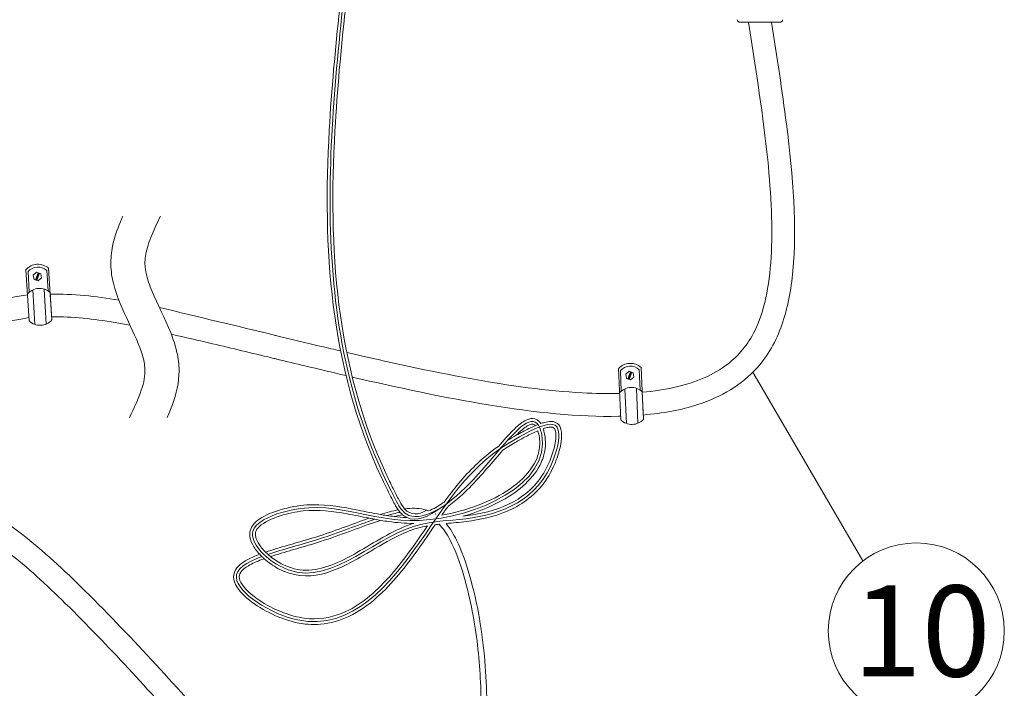
# Model space of a CAD drawing. Units: inches. Extents: x -2937 to 8, y 1249 to 1452.
# Drawn here: x -1439 to -1396, y 1369 to 1399 of the extents above; entities that cross this region are included whole.
import ezdxf

# ---------------------------------------------------------------- set-up
doc = ezdxf.new("R2010")
doc.units = ezdxf.units.IN
doc.header["$MEASUREMENT"] = 0
doc.layers.add("'", color=7, linetype='Continuous', lineweight=18, true_color=0x14c4ff)
doc.layers.add('1', color=7, linetype='Continuous', lineweight=18)
doc.styles.add('parts', font='arial.ttf', dxfattribs={"height": 2})

msp = doc.modelspace()

# ---------------------------------------------------------------- linework, layer by layer
at = {"layer": "'"}
msp.add_line((-1407.2148546, 1383.3542506), (-1402.3748528, 1375.0607241), dxfattribs=at)
msp.add_circle((-1400.031189, 1371.984098), 3.8676076, dxfattribs=at)
at = {"layer": '1'}
for p, q in [((-1407.7726177, 1398.7289876), (-1406.0272742, 1398.7289876)), ((-1439.1474221, 1387.8560712), (-1439.0058688, 1385.6043966)), ((-1439.0525192, 1387.7726798), (-1439.0035136, 1386.8713427)), ((-1438.822392, 1387.622203), (-1438.6755746, 1387.7480879)), ((-1438.6138381, 1387.7263599), (-1438.7250447, 1387.410385)), ((-1438.5843604, 1387.7159854), (-1438.695567, 1387.4000104)), ((-1438.6755746, 1387.7480879), (-1438.4931463, 1387.6838828)), ((-1438.5548828, 1387.7056108), (-1438.6660894, 1387.3896358)), ((-1438.4931463, 1387.6838828), (-1438.4575355, 1387.4937927)), ((-1438.2336802, 1387.8234543), (-1438.1709584, 1386.9229678)), ((-1438.1493923, 1387.9188131), (-1438.0200275, 1385.8610187)), ((-1438.7867811, 1387.432113), (-1438.822392, 1387.622203)), ((-1438.6043529, 1387.3679078), (-1438.7867811, 1387.432113)), ((-1438.4575355, 1387.4937927), (-1438.6043529, 1387.3679078)), ((-1438.8420022, 1386.9743259), (-1438.7496713, 1385.4516484)), ((-1438.3430524, 1387.0067918), (-1438.2500429, 1385.4729217)), ((-1438.0827794, 1386.8592086), (-1438.0066442, 1385.6481324)), ((-1413.1188845, 1383.5106738), (-1413.0135629, 1381.2570139)), ((-1413.0253351, 1383.4257669), (-1412.9908319, 1382.5237583)), ((-1412.7976577, 1383.2716085), (-1412.6488347, 1383.3951159)), ((-1412.5874556, 1383.3723978), (-1412.7037296, 1383.0582522)), ((-1412.5581487, 1383.3615505), (-1412.6744226, 1383.0474049)), ((-1412.6488347, 1383.3951159), (-1412.4674626, 1383.3279851)), ((-1412.2057854, 1383.4633656), (-1412.1575541, 1382.5619868)), ((-1412.1199747, 1383.5573565), (-1412.0237218, 1381.4977477)), ((-1412.7651087, 1383.0809703), (-1412.7976577, 1383.2716085)), ((-1412.5837366, 1383.0138395), (-1412.7651087, 1383.0809703)), ((-1412.5288417, 1383.3507032), (-1412.6451157, 1383.0365576)), ((-1412.4349136, 1383.1373469), (-1412.5837366, 1383.0138395)), ((-1412.4674626, 1383.3279851), (-1412.4349136, 1383.1373469)), ((-1412.8276851, 1382.6241306), (-1412.7598551, 1381.100165)), ((-1412.3282777, 1382.6485677), (-1412.2599492, 1381.1134002)), ((-1412.0704119, 1382.4968177), (-1412.0137641, 1381.2846737))]:
    msp.add_line(p, q, dxfattribs=at)
for centre, radius, start, end in [((-1407.7726177, 1398.8539876), 0.125, 184.93624904, 270), ((-1406.0272742, 1398.8539876), 0.125, 270, 355.06375096), ((-1438.6167033, 1387.3979742), 0.6997519, 48.10066822, 139.31173272), ((-1438.6167033, 1387.3979742), 0.5747519, 48.10066822, 139.31173272), ((-1438.5500905, 1386.3383697), 0.6997519, 48.10066822, 139.31173272), ((-1438.5276591, 1386.1152472), 0.6997519, 226.89018141, 318.12225702), ((-1412.5956019, 1383.0441006), 0.6997519, 47.17915053, 138.39021502), ((-1412.5956019, 1383.0441006), 0.5747519, 47.17915053, 138.39021502), ((-1412.5460391, 1381.9835619), 0.6997519, 47.17915053, 138.39021502), ((-1412.5271991, 1381.7601074), 0.6997519, 225.96866372, 317.20073933)]:
    msp.add_arc(centre, radius, start, end, dxfattribs=at)
for points, knots in [([(-1424.9388058, 1401.9807412), (-1425.4002198, 1397.9524733), (-1426.3384518, 1389.743541), (-1424.9606183, 1381.5012215), (-1422.4346047, 1376.8785153), (-1419.4834984, 1377.3827395), (-1416.9671789, 1382.6791312), (-1415.9837448, 1378.4697287), (-1422.4698467, 1375.5570358), (-1426.0585523, 1378.1349265), (-1429.8277489, 1376.402504), (-1426.5223702, 1373.0107708), (-1423.3876412, 1376.8110206), (-1419.0293454, 1376.8287484), (-1416.1336496, 1377.8851603), (-1415.5241982, 1381.4019277), (-1419.4024375, 1379.7924158), (-1421.3077615, 1376.3206423), (-1425.6831033, 1370.8925018), (-1430.7054911, 1374.2422283), (-1429.4658249, 1375.0021309), (-1428.7805007, 1375.256305)], [0.0112436526, 0.0112436526, 0.0112436526, 0.0112436526, 6.0410359711, 12.2992535166, 12.6965870423, 13.2921142598, 16.2466362491, 16.3180239371, 19.599354012, 22.6285929644, 23.3875293212, 24.342345254, 27.4378394173, 28.5758682184, 30.9233669862, 31.6469056693, 32.2167134874, 35.6554620744, 38.8239219734, 40.4650360036, 41.4522629132, 41.4522629132, 41.4522629132, 41.4522629132]), ([(-1425.0646231, 1401.9807412), (-1425.1655231, 1401.0998516), (-1425.2663744, 1400.2187084), (-1425.554276, 1397.5516993), (-1425.7233947, 1395.7667952), (-1425.962666, 1391.4062681), (-1425.959825, 1388.8386101), (-1425.3242975, 1383.747676), (-1424.6846981, 1381.2230389), (-1423.414185, 1378.4836808), (-1423.2969678, 1378.2417221), (-1423.0883844, 1377.8294168), (-1423.0026078, 1377.657122), (-1422.8690762, 1377.4260182), (-1422.8313485, 1377.3652499), (-1422.790408, 1377.307404), (-1422.763253, 1377.2690361), (-1422.7346846, 1377.2319539), (-1422.7047691, 1377.196097)], [0.0183412588, 0.0183412588, 0.0183412588, 0.0183412588, 1.3369074309, 1.3369074309, 4.0107222926, 4.0107222926, 7.8907549818, 7.8907549818, 11.770787671, 11.770787671, 12.1471456002, 12.1471456002, 12.412822758, 12.412822758, 12.5101794692, 12.5101794692, 12.5101794692, 12.5747539727, 12.5747539727, 12.5747539727, 12.5747539727]), ([(-1424.8129884, 1401.9807412), (-1424.9149822, 1401.0903114), (-1425.0169261, 1400.2001507), (-1425.3055203, 1397.526702), (-1425.4741753, 1395.7459998), (-1425.7126857, 1391.3986407), (-1425.7091444, 1388.8423408), (-1425.0764904, 1383.7871721), (-1424.4411794, 1381.2867524), (-1423.1901022, 1378.595213), (-1423.0847091, 1378.3772931), (-1422.8926292, 1377.9955042), (-1422.807679, 1377.8272945), (-1422.6535752, 1377.5489439), (-1422.5835763, 1377.4375809), (-1422.5079865, 1377.352079), (-1422.2435823, 1377.0530035), (-1421.9107719, 1377.0703439), (-1421.5337428, 1377.2922195)], [0.0041459751, 0.0041459751, 0.0041459751, 0.0041459751, 1.337005788, 1.337005788, 4.011017364, 4.011017364, 7.8955473563, 7.8955473563, 11.7800773486, 11.7800773486, 12.122651373, 12.122651373, 12.3808301846, 12.3808301846, 12.5810282783, 12.5810282783, 12.5810282783, 13.281297825, 13.281297825, 13.281297825, 13.281297825]), ([(-1412.0693411, 1382.4739053), (-1411.5560575, 1382.5199532), (-1411.0727008, 1382.5930109), (-1409.7000744, 1382.9072124), (-1408.9228217, 1383.2433886), (-1407.8154573, 1384.0974952), (-1407.4263896, 1384.5706182), (-1406.7133606, 1386.021582), (-1406.4845061, 1387.1189061), (-1406.3294453, 1389.6772767), (-1406.4010886, 1391.1311529), (-1406.7518911, 1394.5730744), (-1407.0723359, 1396.6082112), (-1407.3938667, 1398.6512551), (-1407.3943273, 1398.654182), (-1407.3947879, 1398.6571089), (-1407.3952486, 1398.6600358), (-1407.3988657, 1398.6830197), (-1407.4024829, 1398.7060036), (-1407.4061001, 1398.7289876)], [44.0541095674, 44.0541095674, 44.0541095674, 44.0541095674, 44.9446706353, 44.9446706353, 46.7762709237, 46.7762709237, 48.2668797297, 48.2668797297, 50.3580924927, 50.3580924927, 52.4493052556, 52.4493052556, 55.0060685354, 55.0060685354, 55.0060685354, 55.0097313794, 55.0097313794, 55.0097313794, 55.0384943847, 55.0384943847, 55.0384943847, 55.0384943847]), ([(-1412.0226076, 1381.4739063), (-1411.1617215, 1381.5484945), (-1410.359307, 1381.6953849), (-1408.5968889, 1382.2698539), (-1407.7029564, 1382.7932021), (-1406.5492911, 1384.0777317), (-1406.1893005, 1384.719134), (-1405.6840255, 1386.1563786), (-1405.5309993, 1386.9537259), (-1405.2694069, 1389.7130927), (-1405.4380674, 1391.9201166), (-1405.9197121, 1395.712329), (-1406.1566957, 1397.2223877), (-1406.393792, 1398.7289876)], [44.0310911942, 44.0310911942, 44.0310911942, 44.0310911942, 45.4176909447, 45.4176909447, 47.3710718039, 47.3710718039, 48.7283194312, 48.7283194312, 50.0855670584, 50.0855670584, 53.0883350683, 53.0883350683, 54.973643244, 54.973643244, 54.973643244, 54.973643244]), ([(-1434.8921873, 1390.2079897), (-1434.9283083, 1390.1261059), (-1434.9638377, 1390.043289), (-1435.1375421, 1389.6221762), (-1435.2617763, 1389.268492), (-1435.3926229, 1388.6296341), (-1435.4228424, 1388.3529541), (-1435.4087201, 1387.7946808), (-1435.3668507, 1387.5256582), (-1435.1541767, 1386.6471378), (-1434.889975, 1386.0872189), (-1434.3926548, 1385.0366607), (-1434.1585062, 1384.5453961), (-1433.9657627, 1383.8894109), (-1433.9275283, 1383.6848106), (-1433.9121191, 1383.3515835), (-1433.9225661, 1383.2101644), (-1433.9770018, 1382.898472), (-1434.0211331, 1382.732801), (-1434.2032941, 1382.1908711), (-1434.3921576, 1381.7877571), (-1434.5945039, 1381.3610472)], [0.3273443024, 0.3273443024, 0.3273443024, 0.3273443024, 0.4487948227, 0.4487948227, 0.9376746424, 0.9376746424, 1.2777067584, 1.2777067584, 1.6177388743, 1.6177388743, 2.4365799426, 2.4365799426, 3.2554210108, 3.2554210108, 3.669993936, 3.669993936, 3.9874918798, 3.9874918798, 4.3049898235, 4.3049898235, 4.9762773706, 4.9762773706, 4.9762773706, 4.9762773706]), ([(-1433.2391683, 1390.2079897), (-1433.3752651, 1389.9209876), (-1433.505682, 1389.6450958), (-1433.7390053, 1389.0784225), (-1433.8331253, 1388.792991), (-1433.9235272, 1388.2982007), (-1433.9283524, 1388.0958729), (-1433.8605823, 1387.6339665), (-1433.7872587, 1387.3802685), (-1433.4786864, 1386.567899), (-1433.1542373, 1385.966685), (-1432.7303467, 1384.9691891), (-1432.5972178, 1384.6084388), (-1432.4537216, 1383.9667264), (-1432.4176271, 1383.6986839), (-1432.4153633, 1382.8915691), (-1432.5413304, 1382.3981078), (-1432.7785674, 1381.7420109), (-1432.8583043, 1381.5490196), (-1432.9412461, 1381.3610472)], [0, 0, 0, 0, 0.451503442, 0.451503442, 0.9753890746, 0.9753890746, 1.4542884079, 1.4542884079, 1.9331877412, 1.9331877412, 2.8890518913, 2.8890518913, 3.3925005865, 3.3925005865, 3.7285233057, 3.7285233057, 4.3700196433, 4.3700196433, 4.648843389, 4.648843389, 4.648843389, 4.648843389]), ([(-1439.0782802, 1386.7562376), (-1440.5478781, 1386.5044341), (-1441.9632927, 1386.2265981), (-1446.3205738, 1385.2899409), (-1449.0531145, 1384.5744785), (-1452.5954617, 1383.6172956), (-1453.6213475, 1383.3357302), (-1456.4508128, 1382.5744986), (-1458.1312178, 1382.1419802), (-1460.8065469, 1381.569614), (-1461.7788375, 1381.3845595), (-1463.6713206, 1381.0793497), (-1464.5785928, 1380.9536727), (-1466.511501, 1380.7321299), (-1467.5431637, 1380.6355916), (-1469.5691793, 1380.4897012), (-1470.5457802, 1380.4358752), (-1471.5531851, 1380.3987368)], [0.0242770473, 0.0242770473, 0.0242770473, 0.0242770473, 0.2651024929, 0.2651024929, 0.7953074788, 0.7953074788, 1.0270768613, 1.0270768613, 1.4678755218, 1.4678755218, 1.7152304153, 1.7152304153, 1.9266605044, 1.9266605044, 2.1384385704, 2.1384385704, 2.3201351819, 2.3201351819, 2.3201351819, 2.3201351819]), ([(-1433.2822888, 1386.2000388), (-1431.5813922, 1385.7904564), (-1429.8804957, 1385.380874), (-1428.1795991, 1384.9712917), (-1428.1632721, 1384.96736), (-1428.146945, 1384.9634284), (-1428.1306167, 1384.9594964), (-1427.4799786, 1384.8028159), (-1426.8273214, 1384.6454767), (-1425.8903139, 1384.4221613), (-1425.6053266, 1384.3546103), (-1425.3206784, 1384.2876687)], [34.7588843505, 34.7588843505, 34.7588843505, 34.7588843505, 36.8446807366, 36.8446807366, 36.8446807366, 36.86470249, 36.86470249, 36.86470249, 37.6625127934, 37.6625127934, 38.0114027155, 38.0114027155, 38.0114027155, 38.0114027155]), ([(-1439.0151742, 1385.752416), (-1440.4406435, 1385.5065145), (-1441.8153129, 1385.2358799), (-1446.1241225, 1384.3086062), (-1448.8505722, 1383.5937195), (-1452.3891071, 1382.6370213), (-1453.4100887, 1382.3568365), (-1456.2325726, 1381.5979936), (-1457.922025, 1381.1635958), (-1460.6427789, 1380.5823168), (-1461.6453635, 1380.3921016), (-1463.5957876, 1380.0795718), (-1464.5298175, 1379.9513769), (-1466.5669743, 1379.7207665), (-1467.6829365, 1379.6191202), (-1469.7144901, 1379.480368), (-1470.5981408, 1379.4333683), (-1471.5064649, 1379.3997797)], [0.0301209674, 0.0301209674, 0.0301209674, 0.0301209674, 0.2665949632, 0.2665949632, 0.7997848895, 0.7997848895, 1.0308142942, 1.0308142942, 1.4694065845, 1.4694065845, 1.7198634687, 1.7198634687, 1.9333268668, 1.9333268668, 2.157581422, 2.157581422, 2.3195479083, 2.3195479083, 2.3195479083, 2.3195479083]), ([(-1438.0155481, 1385.7897651), (-1437.1014355, 1385.7922969), (-1436.1749701, 1385.7013708), (-1435.0129709, 1385.5016055), (-1434.7927574, 1385.4601458), (-1434.571957, 1385.4153729)], [10.2339318705, 10.2339318705, 10.2339318705, 10.2339318705, 11.7215227823, 11.7215227823, 12.0680304279, 12.0680304279, 12.0680304279, 12.0680304279]), ([(-1432.7572037, 1385.0192137), (-1432.1618871, 1384.8861512), (-1431.5595465, 1384.7479308), (-1430.0948153, 1384.4039613), (-1429.2275791, 1384.1952545), (-1428.3551011, 1383.9850594)], [35.0366149085, 35.0366149085, 35.0366149085, 35.0366149085, 35.7986651652, 35.7986651652, 36.8686731227, 36.8686731227, 36.8686731227, 36.8686731227]), ([(-1425.0532509, 1384.2249378), (-1421.364366, 1383.3619184), (-1417.7449943, 1382.6127547), (-1414.141353, 1382.416205), (-1413.5921993, 1382.4058141), (-1413.0678434, 1382.4185019)], [38.1207073384, 38.1207073384, 38.1207073384, 38.1207073384, 42.6458759956, 42.6458759956, 43.4963776636, 43.4963776636, 43.4963776636, 43.4963776636]), ([(-1428.3551013, 1383.9850587), (-1428.2908498, 1383.969579), (-1428.2265984, 1383.9540994), (-1428.1623469, 1383.9386198), (-1428.1422674, 1383.9337822), (-1428.1221879, 1383.9289446), (-1428.102106, 1383.9241065), (-1427.6987452, 1383.8269303), (-1427.2944009, 1383.7295669), (-1426.2875304, 1383.4884078), (-1425.6846256, 1383.3451328), (-1425.0830387, 1383.2048766)], [36.8687166243, 36.8687166243, 36.8687166243, 36.8687166243, 36.9474383523, 36.9474383523, 36.9474383523, 36.9720400247, 36.9720400247, 36.9720400247, 37.4661829776, 37.4661829776, 38.2014836054, 38.2014836054, 38.2014836054, 38.2014836054]), ([(-1424.8102474, 1383.1414685), (-1422.7757411, 1382.6700343), (-1420.7598585, 1382.2367508), (-1416.7887765, 1381.5842854), (-1414.8480348, 1381.3814395), (-1413.0781665, 1381.4179539), (-1413.0496306, 1381.4186078), (-1413.0211483, 1381.4193263)], [38.3126647119, 38.3126647119, 38.3126647119, 38.3126647119, 40.8012186024, 40.8012186024, 43.4643100854, 43.4643100854, 43.5080337691, 43.5080337691, 43.5080337691, 43.5080337691]), ([(-1420.6880834, 1376.7060089), (-1420.3972041, 1376.7334189), (-1420.1017918, 1376.7565923), (-1419.2039511, 1376.8689842), (-1418.596261, 1377.0001702), (-1417.7207683, 1377.3687619), (-1417.4233044, 1377.531692), (-1416.5978544, 1378.1423095), (-1416.1381571, 1378.7130631), (-1415.7486033, 1379.7594577), (-1415.6686361, 1380.0441463), (-1415.603926, 1380.5029925), (-1415.5989557, 1380.6866361), (-1415.6654091, 1380.9405689), (-1415.7102503, 1381.0303595), (-1415.8631356, 1381.1598653), (-1415.9643329, 1381.1877762), (-1416.1637764, 1381.1937795), (-1416.2679274, 1381.1756466), (-1416.4267096, 1381.1325962), (-1416.4777, 1381.1164744), (-1416.5293342, 1381.0984053)], [28.1365973812, 28.1365973812, 28.1365973812, 28.1365973812, 28.5772236202, 28.5772236202, 29.4584760983, 29.4584760983, 29.9423063381, 29.9423063381, 30.9099668178, 30.9099668178, 31.2288398723, 31.2288398723, 31.4703642295, 31.4703642295, 31.618977823, 31.618977823, 31.7675914165, 31.7675914165, 31.9162050101, 31.9162050101, 31.9846774893, 31.9846774893, 31.9846774893, 31.9846774893]), ([(-1418.3866888, 1380.093725), (-1418.1621783, 1380.3544986), (-1417.9511402, 1380.5929909), (-1417.5688716, 1380.9753345), (-1417.3973589, 1381.1238413), (-1417.1146087, 1381.2845732), (-1416.9975538, 1381.3261312), (-1416.7569089, 1381.3121656), (-1416.6423342, 1381.2475706), (-1416.5502434, 1381.1292498), (-1416.5395656, 1381.1141796), (-1416.5293342, 1381.0984053)], [14.7473053319, 14.7473053319, 14.7473053319, 14.7473053319, 15.1341854617, 15.1341854617, 15.5009380401, 15.5009380401, 15.7604332088, 15.7604332088, 16.0199283776, 16.0199283776, 16.0557404717, 16.0557404717, 16.0557404717, 16.0557404717]), ([(-1416.6573492, 1380.7798434), (-1416.6294144, 1380.6931821), (-1416.6043547, 1380.5811934), (-1416.5759743, 1380.3740481), (-1416.5709315, 1380.272538), (-1416.5812151, 1379.973633), (-1416.6218678, 1379.7817272), (-1416.8334535, 1379.2253547), (-1417.0954046, 1378.8797192), (-1418.1451111, 1377.9463011), (-1419.1943715, 1377.4692945), (-1420.4659684, 1377.1530433), (-1420.671029, 1377.1098766), (-1420.8743709, 1377.074748)], [16.2089283514, 16.2089283514, 16.2089283514, 16.2089283514, 16.3775732303, 16.3775732303, 16.5462181093, 16.5462181093, 16.8835078672, 16.8835078672, 17.5580873831, 17.5580873831, 18.9100049022, 18.9100049022, 19.1689751106, 19.1689751106, 19.1689751106, 19.1689751106]), ([(-1419.946318, 1377.0286411), (-1419.6587242, 1377.061499), (-1419.3706489, 1377.1063886), (-1418.4531336, 1377.309856), (-1417.8443578, 1377.5393029), (-1417.0394264, 1378.1224959), (-1416.7803277, 1378.3742373), (-1416.4115691, 1378.8841145), (-1416.2811251, 1379.1105193), (-1416.0737135, 1379.58311), (-1415.9887357, 1379.8298887), (-1415.8740797, 1380.3103197), (-1415.8478989, 1380.5411333), (-1415.8776564, 1380.7876503), (-1415.9021357, 1380.850435), (-1415.951796, 1380.9129321), (-1415.9730438, 1380.9262602), (-1416.0634419, 1380.9442011), (-1416.1297675, 1380.9428766), (-1416.2734601, 1380.9166048), (-1416.3464761, 1380.8965342), (-1416.4239149, 1380.8703037)], [28.520482556, 28.520482556, 28.520482556, 28.520482556, 28.9544714501, 28.9544714501, 29.9243792781, 29.9243792781, 30.4591691713, 30.4591691713, 30.8105446133, 30.8105446133, 31.1123321275, 31.1123321275, 31.4141196418, 31.4141196418, 31.5806734673, 31.5806734673, 31.7199826923, 31.7199826923, 31.8592919172, 31.8592919172, 31.9735089715, 31.9735089715, 31.9735089715, 31.9735089715]), ([(-1416.4239149, 1380.8703037), (-1416.3860358, 1380.756596), (-1416.355702, 1380.6181158), (-1416.3229961, 1380.3572934), (-1416.3193422, 1380.2288753), (-1416.3440054, 1379.8511979), (-1416.4080343, 1379.6097442), (-1416.8169367, 1378.7039159), (-1417.459696, 1378.1442429), (-1418.7649848, 1377.4258845), (-1419.3492722, 1377.1958274), (-1419.946318, 1377.0286411)], [16.201417935, 16.201417935, 16.201417935, 16.201417935, 16.3889981317, 16.3889981317, 16.5765783285, 16.5765783285, 16.951738722, 16.951738722, 18.0666027409, 18.0666027409, 18.8051624066, 18.8051624066, 18.8051624066, 18.8051624066]), ([(-1416.6573492, 1380.7798434), (-1416.8308266, 1380.7056343), (-1417.0094154, 1380.6177306), (-1417.3442244, 1380.444794), (-1417.5040923, 1380.3564001), (-1417.8548385, 1380.1494941), (-1418.0411635, 1380.0297177), (-1418.2176885, 1379.9068322)], [32.08345427039, 32.08345427039, 32.08345427039, 32.08345427039, 32.32127266684, 32.32127266684, 32.55909106328, 32.55909106328, 32.86626728956, 32.86626728956, 32.86626728956, 32.86626728956]), ([(-1416.6501915, 1381.0536966), (-1416.6901828, 1381.0374525), (-1416.7300702, 1381.0207712), (-1416.7698433, 1381.0036081), (-1416.9595024, 1380.9217653), (-1417.146559, 1380.828966), (-1417.4201654, 1380.6864631), (-1417.5146874, 1380.6353052), (-1417.6069285, 1380.583479), (-1417.7374338, 1380.510154), (-1417.8633731, 1380.4354914), (-1417.9869834, 1380.3601466)], [32.03792389959, 32.03792389959, 32.03792389959, 32.03792389959, 32.08959016282, 32.08959016282, 32.08959016282, 32.33596272567, 32.33596272567, 32.47112253854, 32.47112253854, 32.47112253854, 32.66235047339, 32.66235047339, 32.66235047339, 32.66235047339]), ([(-1417.6069285, 1380.583479), (-1417.42462, 1380.7683646), (-1417.2593454, 1380.9109789), (-1417.0286474, 1381.0481667), (-1416.950622, 1381.0711448), (-1416.8479857, 1381.0685702), (-1416.8143743, 1381.0548087), (-1416.7698433, 1381.0036081)], [15.11451797592, 15.11451797592, 15.11451797592, 15.11451797592, 15.48571816522, 15.48571816522, 15.75017703142, 15.75017703142, 15.99929704129, 15.99929704129, 15.99929704129, 15.99929704129]), ([(-1418.3866888, 1380.093725), (-1418.7591752, 1379.8324009), (-1419.0897742, 1379.557006), (-1419.9190168, 1378.764073), (-1420.3571291, 1378.2203471), (-1420.7761922, 1377.6438767)], [32.8810511322, 32.8810511322, 32.8810511322, 32.8810511322, 33.5140493294, 33.5140493294, 34.6226424105, 34.6226424105, 34.6226424105, 34.6226424105]), ([(-1420.5976829, 1377.4642034), (-1420.3126472, 1377.6699651), (-1420.0346133, 1377.9155897), (-1419.2262771, 1378.7107439), (-1418.7213237, 1379.3190519), (-1418.2548258, 1379.8635885), (-1418.2362054, 1379.8852917), (-1418.2176885, 1379.9068322)], [13.5563718441, 13.5563718441, 13.5563718441, 13.5563718441, 13.9387576449, 13.9387576449, 14.7035292465, 14.7035292465, 14.7355050367, 14.7355050367, 14.7355050367, 14.7355050367]), ([(-1456.5058861, 1377.86842), (-1455.814659, 1378.0166984), (-1455.1234319, 1378.1649767), (-1454.4322049, 1378.3132551), (-1454.3912323, 1378.3220443), (-1454.3502598, 1378.3308335), (-1454.3092708, 1378.3395856), (-1453.1510954, 1378.5868834), (-1451.9797538, 1378.8045709), (-1449.5747581, 1379.0868551), (-1448.3317463, 1379.1483963), (-1445.838493, 1379.0145523), (-1444.5948038, 1378.8200626), (-1442.7032111, 1378.228008), (-1442.0166401, 1377.9393179), (-1440.7193743, 1377.2385888), (-1440.1049815, 1376.8309965), (-1438.5357982, 1375.6462935), (-1437.6279479, 1374.8045858), (-1434.592007, 1371.8320247), (-1432.6230362, 1369.6052712), (-1430.3892451, 1367.1612781), (-1430.1333907, 1366.881668), (-1429.8769614, 1366.6039856)], [0.0644761483, 0.0644761483, 0.0644761483, 0.0644761483, 1.1180051953, 1.1180051953, 1.1180051953, 1.1804531824, 1.1804531824, 1.1804531824, 2.9449681516, 2.9449681516, 4.7338334311, 4.7338334311, 6.5226987106, 6.5226987106, 7.5919391642, 7.5919391642, 8.6611796177, 8.6611796177, 10.4460031331, 10.4460031331, 14.889678962, 14.889678962, 15.4644638369, 15.4644638369, 15.4644638369, 15.4644638369]), ([(-1456.5058861, 1376.8171512), (-1456.4529615, 1376.8294472), (-1456.4000368, 1376.8417431), (-1456.3471122, 1376.854039), (-1456.3386403, 1376.8560072), (-1456.3301684, 1376.8579755), (-1456.3216969, 1376.8599436), (-1455.7071957, 1377.0027056), (-1455.0945095, 1377.144748), (-1453.210222, 1377.5578677), (-1451.9397624, 1377.8029861), (-1449.6938423, 1378.0655681), (-1448.7194277, 1378.1242678), (-1446.7667199, 1378.0857011), (-1445.7942022, 1377.9887183), (-1443.9531418, 1377.6035503), (-1443.0855982, 1377.3220762), (-1441.4615081, 1376.5366789), (-1440.6930592, 1376.0343082), (-1439.073308, 1374.7809948), (-1438.2349782, 1374.0008184), (-1435.5161848, 1371.3339973), (-1433.7543114, 1369.3719561), (-1431.4279525, 1366.8143198), (-1430.8694389, 1366.2027407), (-1430.3049464, 1365.5961083)], [-0.0581389205, -0.0581389205, -0.0581389205, -0.0581389205, 0.0234338175, 0.0234338175, 0.0234338175, 0.0364915045, 0.0364915045, 0.0364915045, 0.9836603983, 0.9836603983, 2.9509811948, 2.9509811948, 4.428572616, 4.428572616, 5.9061640372, 5.9061640372, 7.3368341721, 7.3368341721, 8.767504307, 8.767504307, 10.4743522006, 10.4743522006, 14.4393075962, 14.4393075962, 15.6911679935, 15.6911679935, 15.6911679935, 15.6911679935]), ([(-1423.3003932, 1377.0554916), (-1423.3940094, 1377.0706948), (-1423.4875728, 1377.08597), (-1423.5805003, 1377.1021119), (-1423.9118113, 1377.1596618), (-1424.2350377, 1377.2282276), (-1425.2018199, 1377.4247325), (-1425.8431699, 1377.5439336), (-1426.897547, 1377.525987), (-1427.2744728, 1377.4833702), (-1427.9418027, 1377.3220662), (-1428.2304529, 1377.2317415), (-1428.7637789, 1376.9920755), (-1429.0050082, 1376.8455982), (-1429.2551005, 1376.5309024), (-1429.3140488, 1376.3851087), (-1429.3180604, 1376.0859191), (-1429.2719889, 1375.9370243), (-1429.1187864, 1375.6410882), (-1429.0074966, 1375.4933891), (-1428.8764915, 1375.3538004), (-1428.8455746, 1375.3208576), (-1428.8135595, 1375.2883666), (-1428.7805007, 1375.256305)], [20.2903173975, 20.2903173975, 20.2903173975, 20.2903173975, 20.4338545505, 20.4338545505, 20.4338545505, 20.9456028467, 20.9456028467, 21.9690994392, 21.9690994392, 22.5075291252, 22.5075291252, 22.8746662777, 22.8746662777, 23.2418034303, 23.2418034303, 23.4666907773, 23.4666907773, 23.6915781244, 23.6915781244, 23.9290183199, 23.9290183199, 23.9290183199, 23.9850538363, 23.9850538363, 23.9850538363, 23.9850538363]), ([(-1423.8239037, 1376.8913783), (-1423.8356046, 1376.8936566), (-1423.8473055, 1376.8959349), (-1423.8590064, 1376.8982132), (-1423.9290879, 1376.911859), (-1423.9991694, 1376.9255047), (-1424.0688637, 1376.9393316), (-1424.3954082, 1377.0041158), (-1424.7134518, 1377.0728762), (-1425.6621405, 1377.2490617), (-1426.2863813, 1377.3263127), (-1427.2874303, 1377.2227872), (-1427.6271632, 1377.1547046), (-1428.3364013, 1376.9263664), (-1428.690656, 1376.7633856), (-1428.9770327, 1376.4933523), (-1429.032722, 1376.4080094), (-1429.0760371, 1376.2382701), (-1429.0679116, 1376.1403492), (-1428.9898215, 1375.9195811), (-1428.9197245, 1375.799122), (-1428.7657179, 1375.6008603), (-1428.695173, 1375.5226666), (-1428.6178485, 1375.44695), (-1428.5844611, 1375.4142567), (-1428.5498096, 1375.3820253), (-1428.5139704, 1375.350228)], [20.5356293211, 20.5356293211, 20.5356293211, 20.5356293211, 20.5537692356, 20.5537692356, 20.5537692356, 20.6624164539, 20.6624164539, 20.6624164539, 21.1714706393, 21.1714706393, 22.1895790099, 22.1895790099, 22.6798151438, 22.6798151438, 23.1700512778, 23.1700512778, 23.3912289464, 23.3912289464, 23.6124066151, 23.6124066151, 23.8335842837, 23.8335842837, 23.9781235705, 23.9781235705, 23.9781235705, 24.0405332434, 24.0405332434, 24.0405332434, 24.0405332434]), ([(-1422.701307, 1377.1967094), (-1422.6693625, 1377.1571074), (-1422.6341604, 1377.1206921), (-1422.5956167, 1377.0875457), (-1422.5404854, 1377.0401345), (-1422.4785174, 1376.9994112), (-1422.4128291, 1376.9687958), (-1422.0187118, 1376.7851087), (-1421.4906753, 1376.9652831), (-1420.8543779, 1377.4396048)], [12.57549391337, 12.57549391337, 12.57549391337, 12.57549391337, 12.64614096853, 12.64614096853, 12.64614096853, 12.74719136126, 12.74719136126, 12.74719136126, 13.35347513195, 13.35347513195, 13.35347513195, 13.35347513195]), ([(-1422.5079865, 1377.352079), (-1422.2093578, 1377.3885003), (-1421.9267733, 1377.3859529), (-1421.5902749, 1377.3100477), (-1421.5194007, 1377.2894558), (-1421.4501359, 1377.2642458)], [44.18777690791, 44.18777690791, 44.18777690791, 44.18777690791, 44.67243697086, 44.67243697086, 44.80507311681, 44.80507311681, 44.80507311681, 44.80507311681]), ([(-1421.4501359, 1377.2642458), (-1421.2435573, 1377.3475244), (-1421.0331114, 1377.4660866), (-1420.8080702, 1377.6214167), (-1420.792129, 1377.6325732), (-1420.7761922, 1377.6438767)], [13.22396696964, 13.22396696964, 13.22396696964, 13.22396696964, 13.51875861486, 13.51875861486, 13.54123771236, 13.54123771236, 13.54123771236, 13.54123771236]), ([(-1428.6178485, 1375.44695), (-1428.3129715, 1375.5516107), (-1427.9767069, 1375.6513288), (-1427.1710325, 1375.8841036), (-1426.6932938, 1376.017852), (-1425.4609612, 1376.4170273), (-1424.7351994, 1376.7061758), (-1424.0688637, 1376.9393316)], [41.5470527822, 41.5470527822, 41.5470527822, 41.5470527822, 41.957253939, 41.957253939, 42.4949842071, 42.4949842071, 43.4126046049, 43.4126046049, 43.4126046049, 43.4126046049]), ([(-1428.5140694, 1375.3501946), (-1427.8538351, 1375.5723012), (-1426.0882905, 1376.0185837), (-1424.5636368, 1376.6420064), (-1423.8233523, 1376.8915642)], [41.575521611, 41.575521611, 41.575521611, 41.575521611, 42.4612727227, 43.507851066, 43.507851066, 43.507851066, 43.507851066]), ([(-1422.1097362, 1376.7126919), (-1422.490804, 1376.7119498), (-1422.8515494, 1376.742456), (-1423.321439, 1376.8063091), (-1423.4429766, 1376.8251679), (-1423.5630129, 1376.8454676), (-1423.6504039, 1376.8602466), (-1423.736999, 1376.8757893), (-1423.8233523, 1376.8915642)], [19.71235426259, 19.71235426259, 19.71235426259, 19.71235426259, 20.22204881632, 20.22204881632, 20.40343263557, 20.40343263557, 20.40343263557, 20.53548696516, 20.53548696516, 20.53548696516, 20.53548696516]), ([(-1422.4128291, 1376.9687958), (-1422.6028904, 1376.9767592), (-1422.7883177, 1376.9921524), (-1422.9702382, 1377.0129438), (-1423.0810743, 1377.025611), (-1423.1906087, 1377.040282), (-1423.2996572, 1377.055701)], [19.85419765559, 19.85419765559, 19.85419765559, 19.85419765559, 20.12502872614, 20.12502872614, 20.12502872614, 20.2900339386, 20.2900339386, 20.2900339386, 20.2900339386]), ([(-1439.2387951, 1357.91985), (-1439.6418999, 1357.8769085), (-1440.0476837, 1357.8339965), (-1441.278769, 1357.7298833), (-1442.076915, 1357.6956495), (-1443.1273688, 1357.8538329), (-1443.4539915, 1357.9407536), (-1443.9946806, 1358.2147328), (-1444.2155968, 1358.3886563), (-1444.5556687, 1358.803115), (-1444.6784455, 1359.0412773), (-1444.9190256, 1359.7671185), (-1444.9469446, 1360.2911431), (-1444.8653953, 1361.4131805), (-1444.752893, 1362.0138768), (-1444.2841444, 1363.9260328), (-1443.7939075, 1365.3203454), (-1442.9258303, 1367.9225367), (-1442.569055, 1369.1078037), (-1442.0084891, 1371.3311545), (-1441.8021287, 1372.3697458), (-1441.515089, 1374.4222226), (-1441.438002, 1375.4349145), (-1441.4212516, 1376.4695156)], [0.0219899139, 0.0219899139, 0.0219899139, 0.0219899139, 0.5239422826, 0.5239422826, 1.5718268479, 1.5718268479, 2.0899312734, 2.0899312734, 2.5200802249, 2.5200802249, 2.9502291763, 2.9502291763, 3.7552014839, 3.7552014839, 4.5601737916, 4.5601737916, 6.2145530855, 6.2145530855, 7.8689323795, 7.8689323795, 9.5233116734, 9.5233116734, 11.227349383, 11.227349383, 11.227349383, 11.227349383]), ([(-1421.1657124, 1376.6537814), (-1421.4016838, 1376.3104915), (-1421.6440785, 1375.9547288), (-1422.4376812, 1374.8422905), (-1423.0410213, 1374.0659306), (-1424.115169, 1373.1192718), (-1424.5181977, 1372.8347265), (-1425.3452488, 1372.4408843), (-1425.7633724, 1372.3171488), (-1426.5576267, 1372.2508777), (-1426.9239465, 1372.2755884), (-1428.0795344, 1372.5420581), (-1428.8973647, 1372.9657735), (-1429.6615158, 1373.6224026), (-1429.8391529, 1373.8233759), (-1430.011883, 1374.1713326), (-1430.0438972, 1374.3224393), (-1429.992016, 1374.6054249), (-1429.9135817, 1374.730049), (-1429.6963468, 1374.9450882), (-1429.5565434, 1375.0385796), (-1429.2400833, 1375.2066061), (-1429.0664185, 1375.2817189), (-1428.8764915, 1375.3538004)], [35.152321405, 35.152321405, 35.152321405, 35.152321405, 35.7801409428, 35.7801409428, 37.0636387334, 37.0636387334, 37.752545807, 37.752545807, 38.372569668, 38.372569668, 38.8600596893, 38.8600596893, 39.8533501605, 39.8533501605, 40.2720664911, 40.2720664911, 40.5660321401, 40.5660321401, 40.8599977891, 40.8599977891, 41.1539634381, 41.1539634381, 41.427262793, 41.427262793, 41.427262793, 41.427262793]), ([(-1421.5050774, 1376.6012311), (-1421.7427431, 1376.2550662), (-1421.988689, 1375.897038), (-1422.5151934, 1375.1728919), (-1422.7942616, 1374.8098474), (-1423.6845001, 1373.7833536), (-1424.3487773, 1373.1839781), (-1425.5887328, 1372.6076779), (-1426.1184561, 1372.487928), (-1426.9856175, 1372.5435397), (-1427.2911202, 1372.6045987), (-1427.9147743, 1372.806772), (-1428.2284138, 1372.9448489), (-1428.9564057, 1373.3451596), (-1429.3367735, 1373.6365935), (-1429.6770096, 1374.0463403), (-1429.7486059, 1374.18088), (-1429.7911658, 1374.3952734), (-1429.7705117, 1374.477575), (-1429.6402351, 1374.6637257), (-1429.5250529, 1374.7605757), (-1429.2096157, 1374.9463406), (-1429.0107533, 1375.0356087), (-1428.7488926, 1375.1348012), (-1428.713413, 1375.1479193), (-1428.6773125, 1375.1609751)], [35.2698604569, 35.2698604569, 35.2698604569, 35.2698604569, 35.8951432287, 35.8951432287, 36.5204260006, 36.5204260006, 37.7709915444, 37.7709915444, 38.6015194182, 38.6015194182, 39.0197149236, 39.0197149236, 39.437910429, 39.437910429, 40.0769054892, 40.0769054892, 40.4150011913, 40.4150011913, 40.7530968934, 40.7530968934, 41.0911925955, 41.0911925955, 41.4292882976, 41.4292882976, 41.4811308225, 41.4811308225, 41.4811308225, 41.4811308225]), ([(-1428.7805735, 1375.256278), (-1428.7469368, 1375.223896), (-1428.7125324, 1375.1921158), (-1428.6773125, 1375.1609751), (-1428.4915204, 1374.996702), (-1428.2830322, 1374.8502251), (-1427.4248331, 1374.3785676), (-1426.7810204, 1374.3425311), (-1425.544454, 1374.6273159), (-1424.9480909, 1374.9420187), (-1423.8727272, 1375.5655349), (-1423.3915967, 1375.8661839), (-1422.5872875, 1376.2735606), (-1422.2651853, 1376.4107481), (-1421.7968328, 1376.542186), (-1421.6516004, 1376.5745337), (-1421.5050774, 1376.6012311)], [23.9851752314, 23.9851752314, 23.9851752314, 23.9851752314, 24.0419455022, 24.0419455022, 24.0419455022, 24.3414199908, 24.3414199908, 25.2739188459, 25.2739188459, 26.2064177009, 26.2064177009, 26.9731972409, 26.9731972409, 27.4887706282, 27.4887706282, 27.7177242485, 27.7177242485, 27.7177242485, 27.7177242485]), ([(-1428.5140694, 1375.3501946), (-1428.4774386, 1375.3179078), (-1428.4400938, 1375.2864075), (-1428.4019778, 1375.2557567), (-1428.2299111, 1375.11739), (-1428.0421284, 1374.9963343), (-1427.5192314, 1374.7351547), (-1427.1880594, 1374.6613701), (-1426.1114532, 1374.6455317), (-1425.3642376, 1374.9969097), (-1423.8442851, 1375.8648306), (-1423.0758147, 1376.3779596), (-1422.2175076, 1376.6783709), (-1422.1637103, 1376.6961012), (-1422.1097362, 1376.7126919)], [24.0408097745, 24.0408097745, 24.0408097745, 24.0408097745, 24.1042255867, 24.1042255867, 24.1042255867, 24.3905027867, 24.3905027867, 24.926944823, 24.926944823, 26.1420401107, 26.1420401107, 27.3571353985, 27.3571353985, 27.4381143525, 27.4381143525, 27.4381143525, 27.4381143525]), ([(-1428.4019778, 1375.2557567), (-1428.1018757, 1375.3545719), (-1427.7711531, 1375.4508555), (-1426.9711816, 1375.6809029), (-1426.4928194, 1375.8172502), (-1425.1635775, 1376.2571236), (-1424.3628966, 1376.5844546), (-1423.6228232, 1376.8262855), (-1423.5928345, 1376.8359673), (-1423.5630129, 1376.8454676)], [41.6079024253, 41.6079024253, 41.6079024253, 41.6079024253, 42.0080803487, 42.0080803487, 42.5431217529, 42.5431217529, 43.5702752822, 43.5702752822, 43.6139040094, 43.6139040094, 43.6139040094, 43.6139040094]), ([(-1420.9959948, 1376.6744568), (-1420.8223307, 1376.4976396), (-1420.6632703, 1376.2655671), (-1420.2734502, 1375.5366517), (-1420.0733706, 1374.9703858), (-1419.6064615, 1373.3527213), (-1419.4207956, 1372.3407827), (-1419.1938709, 1370.3815172), (-1419.152617, 1369.4292296), (-1419.1307323, 1367.9021246), (-1419.1329904, 1367.321762), (-1419.1352583, 1366.7406284)], [45.2488009578, 45.2488009578, 45.2488009578, 45.2488009578, 45.7146669785, 45.7146669785, 46.5152518629, 46.5152518629, 47.9873522514, 47.9873522514, 49.4594526399, 49.4594526399, 50.3705916466, 50.3705916466, 50.3705916466, 50.3705916466]), ([(-1420.6880834, 1376.7060089), (-1420.5133235, 1376.4959605), (-1420.3602616, 1376.2444783), (-1420.0012631, 1375.5175194), (-1419.8221477, 1374.9998373), (-1419.2868636, 1373.1511702), (-1419.0887412, 1371.8853116), (-1418.8850711, 1369.4419257), (-1418.8802595, 1368.2607486), (-1418.8843588, 1366.9706353), (-1418.8848095, 1366.8551289), (-1418.8852602, 1366.7396528)], [45.3542804231, 45.3542804231, 45.3542804231, 45.3542804231, 45.7943171469, 45.7943171469, 46.5094640547, 46.5094640547, 48.3495023565, 48.3495023565, 50.1895406582, 50.1895406582, 50.3705916466, 50.3705916466, 50.3705916466, 50.3705916466]), ([(-1439.238795, 1358.9255109), (-1439.2564646, 1358.9236279), (-1439.27413, 1358.9217455), (-1439.2917894, 1358.9198637), (-1439.7076721, 1358.8755487), (-1440.1202422, 1358.8316293), (-1441.3118551, 1358.730266), (-1442.0480547, 1358.7068201), (-1442.8794485, 1358.8258196), (-1443.1086658, 1358.8905468), (-1443.4472131, 1359.0550633), (-1443.5561952, 1359.1489451), (-1443.7413687, 1359.4056159), (-1443.813528, 1359.5711781), (-1443.9078976, 1359.9939131), (-1443.9285458, 1360.2491477), (-1443.9040693, 1361.1794638), (-1443.7472007, 1361.9822031), (-1443.2791145, 1363.711768), (-1442.9702675, 1364.6405532), (-1442.4366294, 1366.2283285), (-1442.2136693, 1366.8918025), (-1441.8171538, 1368.1591829), (-1441.6390415, 1368.7680699), (-1441.1623229, 1370.5373593), (-1440.921331, 1371.6405447), (-1440.5810477, 1373.7672428), (-1440.4802229, 1374.7913348), (-1440.4393748, 1375.8244785)], [-0.0220036157, -0.0220036157, -0.0220036157, -0.0220036157, 0, 0, 0, 0.5181893437, 0.5181893437, 1.5545680311, 1.5545680311, 2.0699092147, 2.0699092147, 2.5852503984, 2.5852503984, 3.100591582, 3.100591582, 3.6159327656, 3.6159327656, 4.7592310794, 4.7592310794, 5.9025293933, 5.9025293933, 6.7383291449, 6.7383291449, 7.5741288966, 7.5741288966, 9.2457283999, 9.2457283999, 10.8940344128, 10.8940344128, 10.8940344128, 10.8940344128])]:
    msp.add_open_spline(points, degree=3, knots=knots, dxfattribs=at)
for points in [[(-1438.0783798, 1386.7892247), (-1437.0815156, 1386.7952036), (-1436.0745473, 1386.6956515), (-1435.067548, 1386.5240921)], [(-1423.5805003, 1377.1021119), (-1423.3059792, 1377.1880052), (-1423.0426259, 1377.2590924), (-1422.790408, 1377.307404)], [(-1420.5976829, 1377.4642034), (-1420.6902956, 1377.3363135), (-1420.7822639, 1377.2064821), (-1420.8743709, 1377.074748)], [(-1423.3003932, 1377.0554916), (-1423.0926779, 1377.1146031), (-1422.8928523, 1377.1629062), (-1422.701307, 1377.1967094)], [(-1422.9702382, 1377.0129438), (-1422.8412653, 1377.0436407), (-1422.7163089, 1377.0688233), (-1422.5956167, 1377.0875457)], [(-1421.1561675, 1377.1225171), (-1421.1508885, 1377.1251298), (-1421.1456118, 1377.12776), (-1421.1403372, 1377.1304075)], [(-1421.1561675, 1377.1225171), (-1421.1537523, 1377.1210348), (-1421.1513398, 1377.1195454), (-1421.1489301, 1377.118049)], [(-1421.1403372, 1377.1304075), (-1421.1432014, 1377.1262895), (-1421.1460657, 1377.12217), (-1421.1489301, 1377.118049)], [(-1421.1657124, 1376.6537814), (-1421.1093231, 1376.6611729), (-1421.0527498, 1376.6680195), (-1420.9959948, 1376.6744568)]]:
    msp.add_open_spline(points, degree=3, dxfattribs=at)

# ---------------------------------------------------------------- texts
at = {"layer": "'", "insert": (-1402.8233325, 1373.984098), "char_height": 4, "width": 5.716234652, "attachment_point": 1, "style": 'parts'}
msp.add_mtext('10', dxfattribs=at)

doc.saveas('drawing.dxf')
